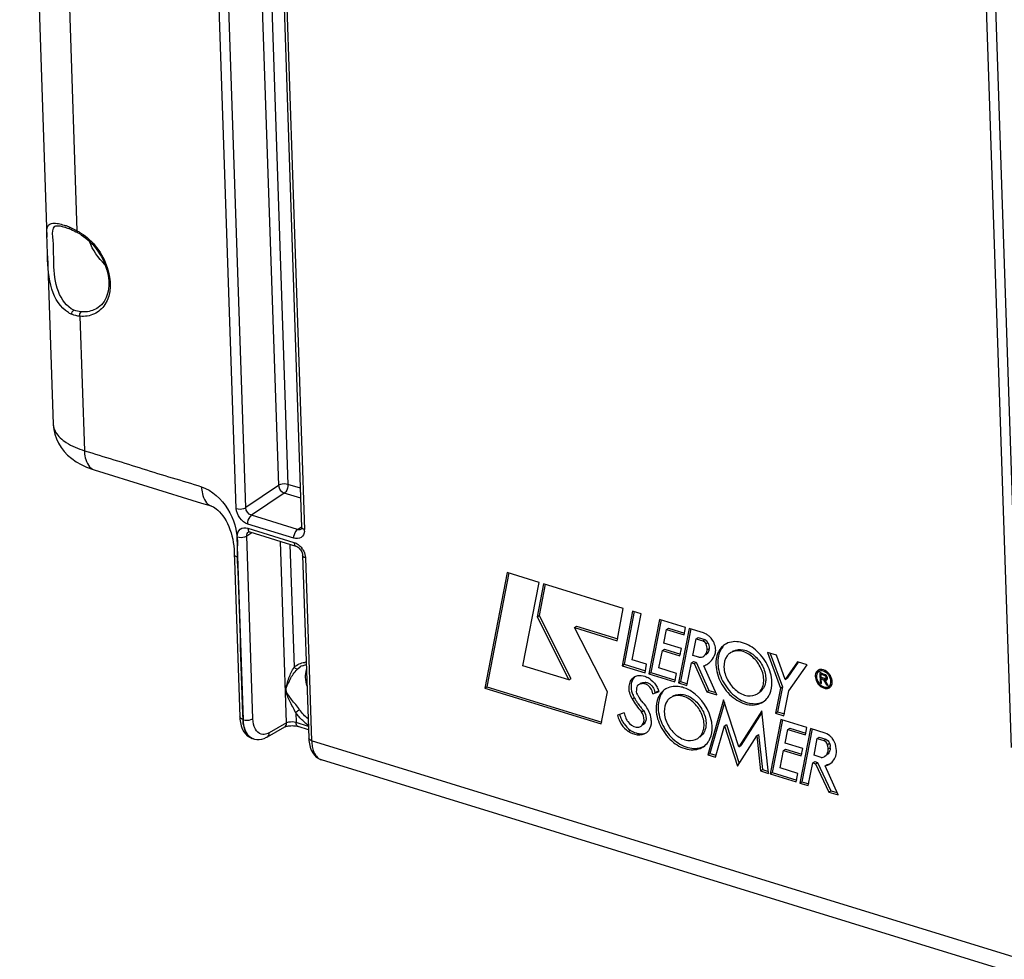
# Model space of a CAD drawing. Units: millimetres. Extents: x 0 to 594, y 0 to 420.
# Drawn here: x 311 to 329, y 55 to 72 of the extents above; entities that cross this region are included whole.
import ezdxf

# ---------------------------------------------------------------- set-up
doc = ezdxf.new("R2010")
doc.units = ezdxf.units.MM
doc.header["$LTSCALE"] = 32.67
doc.layers.get('0').update_dxf_attribs({"linetype": 'CONTINUOUS'})
doc.layers.add('SOLIDES', color=7, linetype='CONTINUOUS')

msp = doc.modelspace()

# ---------------------------------------------------------------- linework, layer by layer
at = {"color": 7, "linetype": 'CONTINUOUS'}
for p, q in [((311.41905, 82.405391), (311.900059, 68.216909)), ((311.911615, 67.876057), (312.015969, 64.797899)), ((320.333303, 62.078089), (319.920949, 59.963915)), ((320.36384, 62.072133), (319.957436, 59.988468)), ((320.917385, 61.898146), (320.333303, 62.078089)), ((320.620726, 60.369422), (320.917385, 61.898146)), ((320.996994, 61.873154), (320.879105, 61.267934)), ((321.02754, 61.867204), (320.915593, 61.292487)), ((322.457956, 61.423064), (320.996994, 61.873154)), ((322.348507, 60.829916), (322.457956, 61.423064)), ((322.628731, 61.37116), (322.435679, 60.373629)), ((322.659321, 61.36524), (322.472167, 60.398182)), ((322.622356, 60.479032), (322.784127, 61.323286)), ((322.784127, 61.323286), (322.628731, 61.37116)), ((320.879105, 61.267934), (320.915593, 61.292487)), ((320.879105, 61.267934), (321.458248, 60.1114)), ((320.915593, 61.292487), (321.494735, 60.135954)), ((323.119579, 61.219941), (322.925042, 60.222358)), ((323.150117, 61.213985), (322.96153, 60.246911)), ((323.595602, 61.073288), (323.119579, 61.219941)), ((321.56513, 61.071257), (321.601618, 61.09581)), ((321.56513, 61.071257), (322.348507, 60.829916)), ((322.166622, 59.895107), (321.56513, 61.071257)), ((321.601618, 61.09581), (322.358579, 60.862607)), ((323.20021, 60.788092), (323.249781, 61.03528)), ((323.249781, 61.03528), (323.286269, 61.059834)), ((323.249781, 61.03528), (323.572136, 60.93597)), ((323.286269, 61.059834), (323.582207, 60.968662)), ((323.661961, 61.055614), (323.46744, 60.058286)), ((323.692499, 61.049658), (323.503928, 60.08284)), ((323.572136, 60.93597), (323.595602, 61.073288)), ((323.924329, 60.974784), (323.661961, 61.055614)), ((323.522564, 60.688781), (323.20021, 60.788092)), ((323.734287, 60.56093), (323.795036, 60.865867)), ((323.795036, 60.865867), (323.831523, 60.89042)), ((323.795036, 60.865867), (323.912786, 60.829591)), ((323.831523, 60.89042), (323.949274, 60.854144)), ((323.109693, 60.331017), (323.173637, 60.651403)), ((323.173637, 60.651403), (323.210124, 60.675956)), ((323.173637, 60.651403), (323.496279, 60.552004)), ((323.210124, 60.675956), (323.50635, 60.584696)), ((323.496279, 60.552004), (323.522564, 60.688781)), ((323.99527, 60.661996), (324.031758, 60.686549)), ((325.262014, 60.563287), (325.09803, 60.613806)), ((325.09803, 60.613806), (325.338201, 59.961453)), ((322.884724, 60.398202), (322.622356, 60.479032)), ((323.621269, 60.010895), (323.705731, 60.427631)), ((323.705731, 60.427631), (323.742219, 60.452184)), ((323.705731, 60.427631), (323.757738, 60.411609)), ((323.840491, 60.528211), (323.734287, 60.56093)), ((323.742219, 60.452184), (323.794226, 60.436162)), ((323.757738, 60.411609), (323.794226, 60.436162)), ((323.794226, 60.436162), (324.027398, 59.921069)), ((325.149382, 60.597986), (325.374688, 59.986006)), ((325.42251, 60.12318), (325.262014, 60.563287)), ((325.648551, 60.444031), (325.42251, 60.12318)), ((325.661375, 60.434996), (325.458997, 60.147733)), ((325.827839, 60.388796), (325.648551, 60.444031)), ((321.458248, 60.1114), (320.620726, 60.369422)), ((322.435679, 60.373629), (322.472167, 60.398182)), ((322.435679, 60.373629), (322.857345, 60.243723)), ((322.472167, 60.398182), (322.867417, 60.276415)), ((322.857345, 60.243723), (322.884724, 60.398202)), ((322.925042, 60.222358), (322.96153, 60.246911)), ((322.96153, 60.246911), (323.414206, 60.107452)), ((323.433278, 60.231328), (323.109693, 60.331017)), ((323.757738, 60.411609), (323.99091, 59.896516)), ((324.171321, 59.840936), (323.931765, 60.37013)), ((325.491484, 59.911951), (325.827839, 60.388796)), ((326.044503, 60.26792), (326.038791, 60.264076)), ((326.056003, 60.25083), (326.062577, 60.05694)), ((326.089596, 60.237269), (326.078061, 60.242507)), ((321.458248, 60.1114), (321.494735, 60.135954)), ((322.925042, 60.222358), (323.404135, 60.07476)), ((323.404135, 60.07476), (323.433278, 60.231328)), ((323.46744, 60.058286), (323.503928, 60.08284)), ((323.46744, 60.058286), (323.621269, 60.010895)), ((323.503928, 60.08284), (323.63134, 60.043587)), ((325.42251, 60.12318), (325.458997, 60.147733)), ((326.062577, 60.05694), (326.085378, 60.072283)), ((326.080523, 60.215478), (326.103124, 60.230687)), ((326.080523, 60.215478), (326.14751, 60.194841)), ((326.082499, 60.1572), (326.080523, 60.215478)), ((326.149485, 60.136563), (326.082499, 60.1572)), ((326.083441, 60.129427), (326.104827, 60.143818)), ((326.083441, 60.129427), (326.122638, 60.117351)), ((326.086144, 60.049679), (326.083441, 60.129427)), ((326.103133, 60.230754), (326.089596, 60.237269)), ((326.093872, 60.234642), (326.09421, 60.224688)), ((326.096482, 60.157674), (326.097127, 60.138637)), ((326.122638, 60.117351), (326.150016, 60.135774)), ((326.122638, 60.117351), (326.17732, 60.023263)), ((326.152109, 60.111898), (326.188596, 60.136452)), ((326.209359, 60.013392), (326.152109, 60.111898)), ((326.162601, 60.135924), (326.17039, 60.122523)), ((326.197649, 60.15909), (326.16688, 60.138385)), ((319.920949, 59.963915), (319.957436, 59.988468)), ((319.920949, 59.963915), (322.052097, 59.307355)), ((319.957436, 59.988468), (322.062169, 59.340046)), ((322.052097, 59.307355), (322.166622, 59.895107)), ((322.708637, 59.982979), (322.710082, 59.977712)), ((322.72959, 60.020191), (322.72789, 60.019086)), ((322.764378, 60.04364), (322.766078, 60.044744)), ((323.000189, 59.859372), (323.114154, 59.902991)), ((323.036676, 59.883925), (323.11062, 59.912226)), ((323.99091, 59.896516), (324.027398, 59.921069)), ((323.99091, 59.896516), (324.171321, 59.840936)), ((324.027398, 59.921069), (324.152491, 59.882531)), ((325.338201, 59.961453), (325.247832, 59.50466)), ((325.374688, 59.986006), (325.28432, 59.529214)), ((325.338201, 59.961453), (325.374688, 59.986006)), ((325.401661, 59.457269), (325.491484, 59.911951)), ((326.062577, 60.05694), (326.086144, 60.049679)), ((326.17732, 60.023263), (326.1934, 60.034083)), ((326.17732, 60.023263), (326.209359, 60.013392)), ((326.256941, 60.018669), (326.240752, 60.007775)), ((322.711606, 59.848237), (322.721938, 59.831647)), ((322.721938, 59.831647), (322.750033, 59.786658)), ((322.750033, 59.786658), (322.769303, 59.755901)), ((324.293414, 59.745167), (324.00717, 58.743395)), ((324.309199, 59.697268), (324.043657, 58.767948)), ((324.576779, 58.885315), (324.293414, 59.745167)), ((322.790941, 59.529551), (322.827429, 59.554105)), ((324.994554, 59.54518), (324.576779, 58.885315)), ((324.997661, 59.517009), (324.613267, 58.909868)), ((325.120864, 58.399859), (324.994554, 59.54518)), ((325.247832, 59.50466), (325.28432, 59.529214)), ((325.28432, 59.529214), (325.411732, 59.489961)), ((322.472012, 59.511497), (322.351825, 59.464668)), ((325.341212, 59.389498), (325.146662, 58.391833)), ((325.37175, 59.383543), (325.18315, 58.416387)), ((325.247832, 59.50466), (325.401661, 59.457269)), ((325.817075, 59.242895), (325.341212, 59.389498)), ((324.146477, 58.700477), (324.311465, 59.271993)), ((324.311465, 59.271993), (324.347953, 59.296547)), ((324.311465, 59.271993), (324.551839, 58.536134)), ((324.347953, 59.296547), (324.581171, 58.582597)), ((325.421843, 58.957649), (325.471254, 59.204887)), ((325.471254, 59.204887), (325.507742, 59.229441)), ((325.471254, 59.204887), (325.793753, 59.105533)), ((325.507742, 59.229441), (325.803824, 59.138224)), ((325.887078, 59.220742), (325.692777, 58.223665)), ((325.917621, 59.21479), (325.729264, 58.248218)), ((325.793753, 59.105533), (325.817075, 59.242895)), ((326.156586, 59.137713), (325.887078, 59.220742)), ((324.551839, 58.536134), (324.901202, 59.089549)), ((324.901202, 59.089549), (324.93769, 59.114102)), ((324.901202, 59.089549), (324.97124, 58.445954)), ((324.93769, 59.114102), (325.007728, 58.470508)), ((325.951567, 58.733236), (326.012218, 59.038229)), ((326.012218, 59.038229), (326.048705, 59.062782)), ((326.012218, 59.038229), (326.129968, 59.001952)), ((326.048705, 59.062782), (326.166456, 59.026506)), ((324.576779, 58.885315), (324.613267, 58.909868)), ((325.331332, 58.500383), (325.395127, 58.820771)), ((325.395127, 58.820771), (325.431615, 58.845325)), ((325.395127, 58.820771), (325.71791, 58.721329)), ((325.744181, 58.858344), (325.421843, 58.957649)), ((325.431615, 58.845325), (325.727982, 58.754021)), ((325.71791, 58.721329), (325.744181, 58.858344)), ((324.00717, 58.743395), (324.043657, 58.767948)), ((324.00717, 58.743395), (324.146477, 58.700477)), ((324.043657, 58.767948), (324.156549, 58.733169)), ((325.927799, 58.593758), (325.964286, 58.618311)), ((326.080041, 58.693656), (325.951567, 58.733236)), ((325.964286, 58.618311), (326.016453, 58.60224)), ((324.97124, 58.445954), (325.007728, 58.470508)), ((324.97124, 58.445954), (325.120864, 58.399859)), ((325.007728, 58.470508), (325.116778, 58.436912)), ((325.654918, 58.400693), (325.331332, 58.500383)), ((325.843631, 58.17719), (325.927799, 58.593758)), ((325.927799, 58.593758), (325.979965, 58.577686)), ((325.979965, 58.577686), (326.016453, 58.60224)), ((325.979965, 58.577686), (326.223161, 58.059678)), ((326.016453, 58.60224), (326.259649, 58.084232)), ((326.15307, 58.537967), (326.189558, 58.56252)), ((326.393702, 58.007139), (326.15307, 58.537967)), ((325.146662, 58.391833), (325.18315, 58.416387)), ((325.146662, 58.391833), (325.625611, 58.24428)), ((325.18315, 58.416387), (325.635682, 58.276971)), ((325.625611, 58.24428), (325.654918, 58.400693)), ((325.692777, 58.223665), (325.729264, 58.248218)), ((325.692777, 58.223665), (325.843631, 58.17719)), ((325.729264, 58.248218), (325.853702, 58.209882)), ((326.223161, 58.059678), (326.259649, 58.084232)), ((326.259649, 58.084232), (326.374842, 58.048743)), ((326.223161, 58.059678), (326.393702, 58.007139))]:
    msp.add_line(p, q, dxfattribs=at)
at = {"color": 9, "linetype": 'CONTINUOUS'}
for p, q in [((323.912786, 60.829591), (323.949274, 60.854144)), ((323.969689, 60.775922), (324.006177, 60.800475)), ((322.82616, 60.044633), (322.862648, 60.069186)), ((326.14751, 60.194841), (326.157834, 60.201789)), ((322.62013, 59.766386), (322.656618, 59.79094)), ((322.549314, 59.170435), (322.585802, 59.194988)), ((326.129968, 59.001952), (326.166456, 59.026506)), ((326.197657, 58.930473), (326.234145, 58.955027)), ((326.211919, 58.851277), (326.248407, 58.87583))]:
    msp.add_line(p, q, dxfattribs=at)
at = {"color": 7, "linetype": 'CONTINUOUS'}
for centre, radius, start, end in [((323.791765, 60.644939), 0.358915, 42.5146352, 47.9646158), ((323.782728, 60.636525), 0.371263, 37.2779253, 42.5293478), ((324.493769, 60.490107), 0.322115, 117.3795832, 123.9405164), ((324.543394, 60.416456), 0.228089, 123.9473867, 126.7799265), ((324.579582, 60.441103), 0.227852, 118.5801191, 123.9540932), ((323.82668, 60.671489), 0.31904, 303.9488875, 307.6846341), ((323.821267, 60.677795), 0.327339, 307.7597579, 319.8145575), ((324.765072, 60.435753), 0.574836, 174.6599225, 181.9990708), ((323.823262, 60.677286), 0.325758, 289.4556702, 303.878149), ((326.08749, 60.192872), 0.086313, 132.0880105, 143.92583), ((326.076273, 60.208392), 0.095573, 120.0277973, 123.8506389), ((326.077717, 60.205651), 0.098669, 108.1530279, 119.9571951), ((326.084808, 60.195739), 0.082388, 123.8643039, 132.0399045), ((326.084213, 60.196591), 0.081349, 120.0277973, 123.8506389), ((326.121726, 60.219573), 0.083217, 108.093433, 123.8124347), ((322.716324, 59.813703), 0.389908, 56.3858035, 62.504216), ((322.697222, 59.784722), 0.424617, 50.8015078, 56.4041554), ((327.418158, 62.924736), 2.997804, 243.9814025, 244.1579469), ((326.20343, 60.373938), 0.172082, 250.1679333, 252.8292273), ((326.169913, 60.136749), 0.027911, 290.869516, 303.6783721), ((326.0378, 60.067489), 0.226169, 35.0476798, 41.1483216), ((326.021745, 60.056717), 0.265715, 35.0476798, 41.1483216), ((326.018229, 60.054156), 0.270064, 31.9359294, 35.0642115), ((326.019757, 60.055094), 0.268271, 28.8943563, 31.9384752), ((326.027953, 60.059481), 0.258977, 22.7056432, 28.9207568), ((323.254129, 59.892917), 0.557448, 173.1036194, 179.5214402), ((323.213333, 59.897312), 0.51642, 171.1140106, 173.0442116), ((322.811927, 59.886911), 0.156661, 117.7205538, 121.7068917), ((322.848946, 59.910535), 0.157732, 113.7793443, 121.6933839), ((322.657666, 59.737897), 0.485451, 21.3128788, 30.242219), ((322.688004, 59.750297), 0.452681, 19.7131379, 21.246394), ((323.399696, 59.670745), 0.322115, 117.3795832, 123.9405164), ((326.209912, 60.179571), 0.210118, 227.4130145, 230.5002001), ((326.175032, 60.061601), 0.081349, 300.0277973, 303.8506389), ((326.210321, 60.087849), 0.083416, 303.8640143, 316.1868445), ((326.160239, 60.06501), 0.123266, 334.8664296, 340.9177005), ((323.683342, 60.353186), 1.214394, 208.894872, 222.7052442), ((323.065607, 60.018354), 0.467886, 198.349487, 203.5917725), ((323.077521, 60.023367), 0.48081, 203.5711365, 205.6438412), ((323.079119, 60.024122), 0.482578, 205.6424498, 208.8947124), ((323.719315, 60.377574), 1.213863, 208.8997714, 211.9758512), ((323.724459, 60.380708), 1.219887, 211.9727738, 213.5014879), ((323.724279, 60.380594), 1.219674, 213.5016685, 215.0331181), ((322.931079, 59.857263), 0.190907, 212.0694127, 224.7254717), ((322.314818, 59.246893), 0.676461, 31.8621325, 44.7246256), ((323.449321, 59.597094), 0.228089, 123.9473867, 126.7799265), ((323.485509, 59.621741), 0.227852, 118.5801191, 123.9540932), ((323.724069, 60.380446), 1.219417, 215.0330944, 215.3343605), ((323.718906, 60.376685), 1.21303, 215.3304858, 219.6382309), ((323.703043, 60.363536), 1.192425, 219.6379264, 222.7507718), ((322.32284, 59.25081), 0.667581, 21.5614161, 31.9400291), ((322.873814, 59.603459), 0.499124, 202.3952722, 208.0707928), ((322.886963, 59.610566), 0.514071, 208.0800895, 216.1781984), ((322.758542, 59.304321), 0.200881, 303.9477594, 310.4852023), ((326.034197, 58.843108), 0.322791, 38.922229, 43.9180733)]:
    msp.add_arc(centre, radius, start, end, dxfattribs=at)
at = {"color": 9, "linetype": 'CONTINUOUS'}
msp.add_open_spline([(303.80701, 57.484691), (303.113546, 58.588079), (302.044522, 61.262923), (301.378604, 65.794123), (301.532206, 70.90991), (302.499569, 76.284497), (304.216784, 81.574602), (306.574425, 86.438155), (309.41681, 90.56069), (311.688318, 92.809289), (312.872682, 93.698577)], degree=3, knots=[0, 0, 0, 0, 0.098245596, 0.213612313, 0.343387497, 0.482347847, 0.623976733, 0.761414199, 0.888346521, 1, 1, 1, 1], dxfattribs=at)
at = {"color": 7, "linetype": 'CONTINUOUS'}
for points in [[(323.980401, 60.949657), (323.96276, 60.960063), (323.943903, 60.968754), (323.924329, 60.974784)], [(323.969689, 60.775922), (323.960872, 60.795406), (323.939319, 60.8266), (323.920282, 60.816854)], [(323.949274, 60.854144), (323.97024, 60.847685), (323.996586, 60.827887), (323.994231, 60.806075)], [(324.03209, 60.911517), (324.01618, 60.925847), (323.998843, 60.938777), (323.980401, 60.949657)], [(324.006177, 60.800475), (324.022223, 60.765016), (324.032166, 60.725468), (324.031758, 60.686549)], [(323.93591, 60.54761), (323.971591, 60.571529), (323.992359, 60.619137), (323.99527, 60.661996)], [(323.99527, 60.661996), (323.995678, 60.700914), (323.985735, 60.740462), (323.969689, 60.775922)], [(324.031758, 60.686549), (324.028846, 60.643691), (324.008079, 60.596082), (323.972397, 60.572163)], [(324.28521, 60.723729), (324.244856, 60.676607), (324.21755, 60.616921), (324.203548, 60.556482)], [(323.840491, 60.528211), (323.872625, 60.523643), (323.90895, 60.529538), (323.93591, 60.54761)], [(324.071341, 60.466575), (324.102244, 60.503109), (324.125478, 60.546933), (324.140524, 60.592357)], [(324.203548, 60.556482), (324.198426, 60.534369), (324.194869, 60.511849), (324.192731, 60.489252)], [(326.023036, 60.287765), (326.002014, 60.273666), (325.986697, 60.249634), (325.979948, 60.225238)], [(326.017727, 60.243696), (326.006786, 60.228719), (326.000604, 60.209915), (325.998473, 60.19149)], [(326.18077, 60.26921), (326.14887, 60.292343), (326.106913, 60.308761), (326.067795, 60.304015)], [(326.221831, 60.23156), (326.209606, 60.245538), (326.195803, 60.258308), (326.18077, 60.26921)], [(322.672288, 60.173539), (322.640515, 60.145656), (322.618719, 60.104875), (322.608724, 60.063801)], [(322.65406, 60.163047), (322.674798, 60.176985), (322.699001, 60.186519), (322.723556, 60.191144)], [(322.785346, 60.054876), (322.795438, 60.059326), (322.806043, 60.062739), (322.816818, 60.065095)], [(322.816818, 60.065095), (322.831801, 60.068371), (322.847317, 60.069648), (322.862648, 60.069186)], [(322.965584, 60.113784), (323.010111, 60.077509), (323.048171, 60.032042), (323.077048, 59.982397)], [(325.979948, 60.225238), (325.975623, 60.209604), (325.97399, 60.193086), (325.97454, 60.176873)], [(325.99998, 60.147046), (326.003868, 60.124273), (326.012055, 60.101977), (326.023217, 60.081749)], [(326.023217, 60.081749), (326.034848, 60.060671), (326.049997, 60.04116), (326.067724, 60.024872)], [(326.145049, 60.212061), (326.133549, 60.216198), (326.122443, 60.221396), (326.11144, 60.226715)], [(326.166752, 60.138422), (326.182481, 60.147987), (326.168495, 60.181638), (326.153263, 60.191976)], [(326.197768, 60.159087), (326.193892, 60.174342), (326.184431, 60.188893), (326.172173, 60.198766)], [(326.185391, 60.113522), (326.198489, 60.122248), (326.201643, 60.143833), (326.197768, 60.159087)], [(326.220345, 59.994041), (326.248865, 60.013169), (326.262788, 60.054109), (326.261624, 60.088429)], [(326.261624, 60.088429), (326.260319, 60.126939), (326.245096, 60.165829), (326.222959, 60.197368)], [(326.281932, 60.108007), (326.278926, 60.125619), (326.273745, 60.142958), (326.266859, 60.159445)], [(322.696701, 59.897573), (322.696554, 59.881987), (322.700615, 59.862753), (322.713457, 59.853919)], [(322.727871, 60.019117), (322.716339, 60.011821), (322.705809, 59.996329), (322.708637, 59.982979)], [(322.82616, 60.044633), (322.796453, 60.045528), (322.765363, 60.039419), (322.739055, 60.025592)], [(323.191137, 59.904367), (323.177845, 59.888846), (323.16593, 59.872054), (323.155533, 59.854462)], [(326.076262, 60.017439), (326.085221, 60.010055), (326.094846, 60.003388), (326.105008, 59.997772)], [(326.105008, 59.997772), (326.122942, 59.987862), (326.1433, 59.980889), (326.163754, 59.979674)], [(326.163754, 59.979674), (326.18147, 59.978622), (326.200375, 59.982289), (326.21574, 59.99117)], [(326.187122, 59.980617), (326.207245, 59.976611), (326.229121, 59.976875), (326.248618, 59.983265)], [(326.236209, 59.970427), (326.245783, 59.976848), (326.254282, 59.985148), (326.261082, 59.994457)], [(326.276732, 60.024711), (326.280213, 60.034742), (326.282483, 60.045245), (326.283702, 60.055793)], [(325.019567, 59.709086), (325.052897, 59.731524), (325.082291, 59.760869), (325.105328, 59.793788)], [(322.351825, 59.464668), (322.377332, 59.349333), (322.452259, 59.237762), (322.549314, 59.170435)], [(322.390488, 59.479889), (322.396043, 59.457197), (322.403439, 59.434897), (322.412335, 59.413296)], [(322.472012, 59.511497), (322.480768, 59.476738), (322.492339, 59.442593), (322.506253, 59.409559)], [(322.971332, 59.368458), (322.969857, 59.41198), (322.959663, 59.455627), (322.943706, 59.496145)], [(322.472013, 59.307111), (322.50344, 59.264125), (322.542049, 59.225339), (322.585802, 59.194988)], [(322.696205, 59.246241), (322.725542, 59.242282), (322.758579, 59.247835), (322.783151, 59.264345)], [(326.197657, 58.930473), (326.187628, 58.961717), (326.161328, 58.992291), (326.129968, 59.001952)], [(326.266714, 59.067005), (326.236449, 59.098423), (326.198277, 59.124869), (326.156586, 59.137713)], [(326.166456, 59.026506), (326.197816, 59.016844), (326.224115, 58.986271), (326.234145, 58.955027)], [(326.352509, 58.895159), (326.345064, 58.949666), (326.319897, 59.00311), (326.285328, 59.045906)], [(323.925494, 58.889724), (323.958825, 58.912162), (323.988218, 58.941507), (324.011255, 58.974426)], [(326.211919, 58.851277), (326.211029, 58.877551), (326.207792, 58.905861), (326.193593, 58.927986)], [(326.234145, 58.955027), (326.241899, 58.930873), (326.251475, 58.903462), (326.24324, 58.879469)], [(326.356115, 58.744301), (326.368908, 58.792947), (326.365439, 58.846549), (326.352509, 58.895159)], [(326.080041, 58.693656), (326.105139, 58.69372), (326.131458, 58.700821), (326.152308, 58.714793)], [(326.242217, 58.575968), (326.270141, 58.594742), (326.294554, 58.619699), (326.313296, 58.647644)], [(326.313296, 58.647644), (326.332924, 58.67691), (326.347153, 58.710221), (326.356115, 58.744301)], [(326.15307, 58.537967), (326.184596, 58.545012), (326.21541, 58.557945), (326.242217, 58.575968)], [(326.189558, 58.56252), (326.211299, 58.567379), (326.232622, 58.574958), (326.252463, 58.585086)]]:
    msp.add_open_spline(points, degree=3, dxfattribs=at)
for points, knots in [([(324.140524, 60.592357), (324.147211, 60.612544), (324.161269, 60.70694), (324.122269, 60.803434), (324.078144, 60.861392)], [0, 0, 0, 0, 0.225966303, 1, 1, 1, 1]), ([(325.17939, 60.075278), (325.175679, 60.184732), (325.109663, 60.407707), (324.902804, 60.670243), (324.62991, 60.827857), (324.422368, 60.815882), (324.345634, 60.776139)], [0, 0, 0, 0, 0.264438523, 0.541058243, 0.791339943, 1, 1, 1, 1]), ([(324.313922, 60.75734), (324.260482, 60.721366), (324.170502, 60.605846), (324.151618, 60.464322), (324.154098, 60.391148)], [0, 0, 0, 0, 0.468043287, 1, 1, 1, 1]), ([(324.406827, 60.599142), (324.389372, 60.586093), (324.322189, 60.518978), (324.300015, 60.417238), (324.302449, 60.345445)], [0, 0, 0, 0, 0.232763363, 1, 1, 1, 1]), ([(325.03104, 60.120982), (325.028302, 60.201743), (324.978075, 60.365933), (324.822563, 60.555267), (324.618432, 60.663462), (324.4678, 60.640522), (324.416022, 60.605667)], [0, 0, 0, 0, 0.267079477, 0.545347571, 0.793707781, 1, 1, 1, 1]), ([(324.47058, 60.641191), (324.524667, 60.670664), (324.672813, 60.681922), (324.868683, 60.570561), (325.017327, 60.383459), (325.064871, 60.223894), (325.067528, 60.145535)], [0, 0, 0, 0, 0.208166587, 0.458090193, 0.735028152, 1, 1, 1, 1]), ([(324.154098, 60.391148), (324.157951, 60.277498), (324.228632, 60.046446), (324.447472, 59.780011), (324.734731, 59.627756), (324.946704, 59.660037), (325.019567, 59.709086)], [0, 0, 0, 0, 0.267079477, 0.545347571, 0.793707781, 1, 1, 1, 1]), ([(324.190586, 60.415701), (324.194325, 60.305432), (324.26123, 60.080888), (324.470406, 59.817594), (324.746038, 59.660885), (324.954513, 59.676727), (325.030625, 59.718202)], [0, 0, 0, 0, 0.264971848, 0.541909807, 0.791833413, 1, 1, 1, 1]), ([(324.302449, 60.345445), (324.305186, 60.264683), (324.355414, 60.100493), (324.510926, 59.91116), (324.715057, 59.802964), (324.865689, 59.825904), (324.917466, 59.860759)], [0, 0, 0, 0, 0.267079477, 0.545347571, 0.793707781, 1, 1, 1, 1]), ([(326.028937, 60.279605), (326.026893, 60.276137), (326.023138, 60.26887), (326.020142, 60.261263), (326.018808, 60.257349)], [0, 0, 0, 0, 0.493304343, 1, 1, 1, 1]), ([(326.042416, 60.297708), (326.039871, 60.294978), (326.035039, 60.289175), (326.030868, 60.282881), (326.028937, 60.279605)], [0, 0, 0, 0, 0.495328067, 1, 1, 1, 1]), ([(326.208108, 60.216311), (326.196491, 60.229594), (326.154042, 60.270045), (326.079884, 60.288048), (326.043504, 60.267021)], [0, 0, 0, 0, 0.29575695, 1, 1, 1, 1]), ([(326.067795, 60.304015), (326.064231, 60.303583), (326.057203, 60.302392), (326.050325, 60.300512), (326.046976, 60.299409)], [0, 0, 0, 0, 0.504463965, 1, 1, 1, 1]), ([(326.078061, 60.242507), (326.07442, 60.244088), (326.06715, 60.247087), (326.059723, 60.249684), (326.056003, 60.25083)], [0, 0, 0, 0, 0.504936745, 1, 1, 1, 1]), ([(322.62013, 59.766386), (322.582011, 59.835449), (322.535775, 59.978414), (322.601881, 60.127977), (322.65406, 60.163047)], [0, 0, 0, 0, 0.556494353, 1, 1, 1, 1]), ([(322.608724, 60.063801), (322.605148, 60.049105), (322.595257, 59.984744), (322.60587, 59.918285), (322.621512, 59.871057)], [0, 0, 0, 0, 0.233136309, 1, 1, 1, 1]), ([(322.723556, 60.191144), (322.765864, 60.199113), (322.828095, 60.190807), (322.882075, 60.166975), (322.896338, 60.159569)], [0, 0, 0, 0, 0.72817414, 1, 1, 1, 1]), ([(322.862648, 60.069186), (322.882981, 60.068574), (322.969858, 60.041982), (323.029925, 59.951784), (323.036676, 59.883925)], [0, 0, 0, 0, 0.229760441, 1, 1, 1, 1]), ([(324.917466, 59.860759), (324.936261, 59.873411), (325.009124, 59.940028), (325.033564, 60.046515), (325.03104, 60.120982)], [0, 0, 0, 0, 0.23316865, 1, 1, 1, 1]), ([(325.067528, 60.145535), (325.068444, 60.118493), (325.063823, 60.022224), (325.011973, 59.924376), (324.954144, 59.88543)], [0, 0, 0, 0, 0.279581577, 1, 1, 1, 1]), ([(325.105328, 59.793788), (325.118469, 59.812565), (325.166899, 59.898378), (325.181935, 60.000219), (325.17939, 60.075278)], [0, 0, 0, 0, 0.233809988, 1, 1, 1, 1]), ([(325.97454, 60.176873), (325.976867, 60.108235), (326.035585, 59.98283), (326.189943, 59.939397), (326.236209, 59.970427)], [0, 0, 0, 0, 0.55213804, 1, 1, 1, 1]), ([(325.998473, 60.19149), (325.998061, 60.187927), (325.997509, 60.180687), (325.997496, 60.173427), (325.99762, 60.169763)], [0, 0, 0, 0, 0.494525447, 1, 1, 1, 1]), ([(325.99762, 60.169763), (325.997748, 60.166007), (325.998284, 60.158401), (325.999331, 60.15085), (325.99998, 60.147046)], [0, 0, 0, 0, 0.493366832, 1, 1, 1, 1]), ([(326.153263, 60.191976), (326.152343, 60.192601), (326.150495, 60.193708), (326.1485, 60.194536), (326.14751, 60.194841)], [0, 0, 0, 0, 0.517638493, 1, 1, 1, 1]), ([(326.149485, 60.136563), (326.151279, 60.136011), (326.15497, 60.135362), (326.158708, 60.135637), (326.160498, 60.136003)], [0, 0, 0, 0, 0.506627687, 1, 1, 1, 1]), ([(326.152109, 60.111898), (326.156683, 60.110068), (326.166017, 60.107838), (326.175662, 60.109069), (326.179856, 60.110669)], [0, 0, 0, 0, 0.523291021, 1, 1, 1, 1]), ([(326.163001, 60.205003), (326.161318, 60.205949), (326.157936, 60.207648), (326.154392, 60.208982), (326.152628, 60.209525)], [0, 0, 0, 0, 0.5113195, 1, 1, 1, 1]), ([(326.160498, 60.136003), (326.161607, 60.13623), (326.163773, 60.136856), (326.165802, 60.137845), (326.166752, 60.138422)], [0, 0, 0, 0, 0.504431775, 1, 1, 1, 1]), ([(326.172173, 60.198766), (326.170713, 60.199942), (326.167738, 60.202151), (326.164592, 60.204108), (326.163001, 60.205003)], [0, 0, 0, 0, 0.506837594, 1, 1, 1, 1]), ([(326.188596, 60.136452), (326.19018, 60.135818), (326.193367, 60.13473), (326.196654, 60.133993), (326.198287, 60.133724)], [0, 0, 0, 0, 0.50750307, 1, 1, 1, 1]), ([(326.284705, 60.081318), (326.284555, 60.085731), (326.283925, 60.094666), (326.282695, 60.103538), (326.281932, 60.108007)], [0, 0, 0, 0, 0.493366832, 1, 1, 1, 1]), ([(326.283702, 60.055793), (326.284187, 60.059979), (326.284835, 60.068484), (326.284851, 60.077014), (326.284705, 60.081318)], [0, 0, 0, 0, 0.494525447, 1, 1, 1, 1]), ([(323.000189, 59.859372), (322.993438, 59.927226), (322.933465, 60.017585), (322.846516, 60.04402), (322.82616, 60.044633)], [0, 0, 0, 0, 0.770029183, 1, 1, 1, 1]), ([(323.219849, 59.937977), (323.166409, 59.902003), (323.076429, 59.786484), (323.057545, 59.64496), (323.060026, 59.571786)], [0, 0, 0, 0, 0.468043287, 1, 1, 1, 1]), ([(323.583826, 59.962777), (323.554888, 59.973515), (323.447072, 60.004766), (323.32407, 59.994331), (323.251561, 59.956777)], [0, 0, 0, 0, 0.274308943, 1, 1, 1, 1]), ([(324.085317, 59.255916), (324.077696, 59.480718), (323.909663, 59.7841), (323.651882, 59.937523), (323.583826, 59.962777)], [0, 0, 0, 0, 0.756016202, 1, 1, 1, 1]), ([(326.261082, 59.994457), (326.263141, 59.997275), (326.267021, 60.003181), (326.270318, 60.00943), (326.271835, 60.012655)], [0, 0, 0, 0, 0.494757343, 1, 1, 1, 1]), ([(323.155533, 59.854462), (323.144894, 59.836461), (323.106172, 59.755993), (323.094208, 59.664348), (323.096513, 59.596339)], [0, 0, 0, 0, 0.235059365, 1, 1, 1, 1]), ([(323.312754, 59.779779), (323.295299, 59.766731), (323.228116, 59.699616), (323.205942, 59.597876), (323.208376, 59.526082)], [0, 0, 0, 0, 0.232763363, 1, 1, 1, 1]), ([(323.936967, 59.301619), (323.934229, 59.382381), (323.884002, 59.546571), (323.72849, 59.735904), (323.524359, 59.8441), (323.373727, 59.82116), (323.321949, 59.786305)], [0, 0, 0, 0, 0.267079477, 0.545347571, 0.793707781, 1, 1, 1, 1]), ([(323.376507, 59.821829), (323.430594, 59.851302), (323.57874, 59.862559), (323.77461, 59.751199), (323.923254, 59.564097), (323.970798, 59.404532), (323.973455, 59.326173)], [0, 0, 0, 0, 0.208166587, 0.458090193, 0.735028152, 1, 1, 1, 1]), ([(322.783151, 59.264345), (322.817949, 59.287724), (322.858273, 59.391586), (322.820373, 59.485323), (322.790941, 59.529551)], [0, 0, 0, 0, 0.441064276, 1, 1, 1, 1]), ([(322.827429, 59.554105), (322.85686, 59.509877), (322.894762, 59.416137), (322.854433, 59.312276), (322.819635, 59.288896)], [0, 0, 0, 0, 0.558927327, 1, 1, 1, 1]), ([(323.060026, 59.571786), (323.063878, 59.458136), (323.134559, 59.227084), (323.3534, 58.960649), (323.640658, 58.808394), (323.852631, 58.840675), (323.925494, 58.889724)], [0, 0, 0, 0, 0.267079477, 0.545347571, 0.793707781, 1, 1, 1, 1]), ([(323.096513, 59.596339), (323.100252, 59.48607), (323.167157, 59.261526), (323.376333, 58.998232), (323.651965, 58.841523), (323.86044, 58.857365), (323.936553, 58.898839)], [0, 0, 0, 0, 0.264971848, 0.541909807, 0.791833413, 1, 1, 1, 1]), ([(323.208376, 59.526082), (323.211114, 59.44532), (323.261341, 59.281131), (323.416853, 59.091797), (323.620984, 58.983602), (323.771616, 59.006542), (323.823394, 59.041397)], [0, 0, 0, 0, 0.267079477, 0.545347571, 0.793707781, 1, 1, 1, 1]), ([(322.506253, 59.409559), (322.515158, 59.388419), (322.556748, 59.314378), (322.634353, 59.254588), (322.696205, 59.246241)], [0, 0, 0, 0, 0.268751902, 1, 1, 1, 1]), ([(322.971332, 59.368458), (322.972071, 59.346674), (322.968654, 59.268289), (322.932275, 59.188509), (322.888964, 59.151536)], [0, 0, 0, 0, 0.276807717, 1, 1, 1, 1]), ([(322.870721, 59.137681), (322.827988, 59.10891), (322.706736, 59.085974), (322.599593, 59.135556), (322.549314, 59.170435)], [0, 0, 0, 0, 0.457072654, 1, 1, 1, 1]), ([(322.585802, 59.194988), (322.610537, 59.177829), (322.700886, 59.125652), (322.824121, 59.116328), (322.890216, 59.151968)], [0, 0, 0, 0, 0.286173937, 1, 1, 1, 1]), ([(323.823394, 59.041397), (323.842188, 59.054048), (323.915051, 59.120666), (323.939492, 59.227153), (323.936967, 59.301619)], [0, 0, 0, 0, 0.23316865, 1, 1, 1, 1]), ([(323.973455, 59.326173), (323.974372, 59.299131), (323.96975, 59.202861), (323.9179, 59.105014), (323.860071, 59.066067)], [0, 0, 0, 0, 0.279581577, 1, 1, 1, 1]), ([(324.011255, 58.974426), (324.024396, 58.993203), (324.072826, 59.079016), (324.087862, 59.180857), (324.085317, 59.255916)], [0, 0, 0, 0, 0.233809988, 1, 1, 1, 1]), ([(326.152308, 58.714793), (326.182717, 58.735169), (326.209929, 58.786569), (326.2124, 58.837091), (326.211919, 58.851277)], [0, 0, 0, 0, 0.720588282, 1, 1, 1, 1]), ([(326.248407, 58.87583), (326.248888, 58.861644), (326.246417, 58.811122), (326.219205, 58.759723), (326.188796, 58.739346)], [0, 0, 0, 0, 0.279411718, 1, 1, 1, 1])]:
    msp.add_open_spline(points, degree=3, knots=knots, dxfattribs=at)
at = {"layer": 'SOLIDES', "color": 9, "linetype": 'CONTINUOUS'}
for p, q in [((311.990536, 81.911612), (312.450785, 68.335512)), ((315.36971, 63.251073), (314.862899, 78.200637)), ((315.542813, 63.2681), (315.036003, 78.21763)), ((315.653223, 78.116848), (316.142864, 63.673785)), ((315.828737, 78.062776), (316.315967, 63.690795)), ((316.111804, 77.815877), (316.618615, 62.866313)), ((329.568156, 58.876845), (329.061344, 73.826409)), ((329.741259, 58.893872), (329.234449, 73.843402)), ((312.048361, 68.419211), (312.048894, 68.419562)), ((312.320469, 68.370292), (312.320665, 68.370209)), ((312.503849, 66.770245), (312.587284, 64.30899)), ((316.142864, 63.673785), (315.542813, 63.2681)), ((316.542599, 63.620975), (316.315967, 63.690795)), ((316.248015, 63.53194), (315.647808, 63.126287)), ((316.548759, 63.439287), (316.248015, 63.53194)), ((314.908479, 63.297925), (314.910785, 63.297166)), ((316.491302, 62.866425), (315.647808, 63.126287)), ((316.42331, 62.707582), (315.580013, 62.967383)), ((315.560384, 62.749812), (315.656335, 62.809622)), ((315.582584, 62.891551), (316.425881, 62.63175)), ((316.491302, 62.866425), (316.561949, 62.917655)), ((315.500777, 59.384944), (315.38728, 62.732819)), ((315.673881, 59.401954), (315.560384, 62.749812)), ((316.290261, 59.325646), (316.177603, 62.64903)), ((316.353118, 62.594958), (316.429347, 60.346398)), ((315.385012, 62.373976), (315.385429, 62.35995)), ((316.636185, 62.348059), (316.749682, 59.000184)), ((316.503863, 60.321576), (316.541634, 60.350614)), ((316.278141, 59.919153), (316.282383, 59.92168)), ((316.457475, 59.516701), (316.463654, 59.331302)), ((315.482822, 59.487122), (315.486133, 59.389455)), ((315.500777, 59.384944), (315.486133, 59.389455)), ((316.290261, 59.325646), (315.972197, 59.144151)), ((316.690394, 59.261449), (316.463654, 59.331302)), ((329.699223, 55.010716), (316.749682, 59.000184))]:
    msp.add_line(p, q, dxfattribs=at)
at = {"layer": 'SOLIDES', "color": 7, "linetype": 'CONTINUOUS'}
for p, q in [((316.059851, 77.860749), (316.566662, 62.911185)), ((312.278598, 68.386866), (312.320466, 68.370285)), ((312.320665, 68.370209), (312.337597, 68.36302)), ((312.337597, 68.36302), (312.367897, 68.349515)), ((312.367897, 68.349515), (312.399183, 68.334747)), ((312.399183, 68.334747), (312.431338, 68.318738)), ((312.431338, 68.318738), (312.457941, 68.304875)), ((312.015933, 64.799005), (312.015968, 64.797902)), ((315.593026, 62.822961), (315.593326, 62.823149)), ((315.618757, 62.821198), (316.462054, 62.561397)), ((316.558592, 62.874246), (316.558505, 62.874183)), ((315.332196, 62.435092), (315.333425, 62.405928)), ((315.333298, 62.406051), (315.33712, 62.299512)), ((315.33712, 62.299512), (315.43418, 59.434327)), ((316.584232, 62.392931), (316.69773, 59.045055)), ((315.444781, 59.33226), (315.459146, 59.271528)), ((316.252323, 59.249311), (315.934021, 59.06768)), ((316.461949, 59.269773), (316.482094, 59.265725)), ((316.482094, 59.265725), (316.499924, 59.26092)), ((316.692422, 59.201615), (316.499934, 59.260917)), ((315.684879, 59.032183), (315.663788, 59.038681)), ((315.68451, 59.03231), (315.701268, 59.027699)), ((315.701268, 59.027699), (315.744473, 59.020887)), ((315.933793, 59.06755), (315.934021, 59.06768)), ((316.708124, 58.944124), (316.722419, 58.883198)), ((329.883324, 54.657955), (316.927308, 58.649418))]:
    msp.add_line(p, q, dxfattribs=at)
for points in [[(312.048157, 68.419098), (312.051089, 68.420906), (312.064847, 68.426131), (312.08394, 68.428998), (312.109806, 68.429003), (312.143056, 68.425216), (312.182628, 68.41709)], [(312.182628, 68.41709), (312.227839, 68.404398), (312.278598, 68.386866)], [(312.015933, 64.799007), (312.016765, 64.780307), (312.026247, 64.695467), (312.045209, 64.61112), (312.073695, 64.528277), (312.111664, 64.447806), (312.159054, 64.370441), (312.215504, 64.297179), (312.280532, 64.22882), (312.353948, 64.165667), (312.435535, 64.108024), (312.525141, 64.05611), (312.622983, 64.009961), (312.729396, 63.969702), (312.768131, 63.957233)], [(312.768153, 63.957226), (314.734029, 63.351521), (314.866593, 63.310945)], [(314.866593, 63.310945), (314.904663, 63.298987), (314.908432, 63.297778)], [(314.910785, 63.297166), (314.915195, 63.295806), (314.933623, 63.288978), (314.952899, 63.279344), (314.976552, 63.26477), (315.003695, 63.244749), (315.03312, 63.219333), (315.063732, 63.188817), (315.0946, 63.153619), (315.124919, 63.114292), (315.15416, 63.071246), (315.182043, 63.024614), (315.208234, 62.974631), (315.232342, 62.92174), (315.254093, 62.866297), (315.273368, 62.80833), (315.289945, 62.748278)], [(315.593004, 62.822936), (315.593018, 62.822975), (315.593758, 62.823361), (315.595867, 62.823927), (315.599642, 62.824291), (315.605268, 62.824059), (315.612784, 62.8228), (315.618759, 62.821198)], [(316.566663, 62.911154), (316.566702, 62.904904), (316.565832, 62.893925), (316.564047, 62.885344), (316.561919, 62.879431), (316.560199, 62.876215), (316.559259, 62.874902), (316.558669, 62.874312), (316.558545, 62.874221)], [(315.289945, 62.748278), (315.303577, 62.687191), (315.314108, 62.627003), (315.322074, 62.566638)], [(315.322074, 62.566638), (315.328056, 62.502747), (315.332196, 62.435092)], [(316.462057, 62.561396), (316.467017, 62.559715), (316.47933, 62.554318), (316.492847, 62.546519), (316.506914, 62.536335), (316.520927, 62.523938), (316.534383, 62.50958), (316.546813, 62.493631), (316.557808, 62.47656), (316.567022, 62.458969)], [(316.567022, 62.458969), (316.574322, 62.44128), (316.57966, 62.423815), (316.582965, 62.407096), (316.584232, 62.392897)], [(315.434171, 59.434644), (315.436533, 59.394801), (315.444781, 59.33226)], [(315.459146, 59.271528), (315.479966, 59.214637), (315.506199, 59.164986), (315.536708, 59.123474), (315.571535, 59.089122)], [(316.252322, 59.249313), (316.255349, 59.250938), (316.263456, 59.254675), (316.274812, 59.258956), (316.289252, 59.263343), (316.306216, 59.267386), (316.325339, 59.270809), (316.346371, 59.273427)], [(316.346371, 59.273427), (316.368857, 59.275066), (316.392505, 59.275568)], [(316.392505, 59.275568), (316.416579, 59.274818), (316.439883, 59.272857), (316.461949, 59.269773)], [(315.571535, 59.089122), (315.610403, 59.061964), (315.652521, 59.042439), (315.66413, 59.038576)], [(315.744473, 59.020887), (315.7896, 59.02099), (315.835187, 59.02814), (315.880491, 59.042146), (315.925338, 59.062886), (315.933781, 59.067571)], [(316.697737, 59.045395), (316.700005, 59.006582), (316.708124, 58.944124)], [(316.722419, 58.883198), (316.743256, 58.825951), (316.769532, 58.776083), (316.799995, 58.734522), (316.834713, 58.700161), (316.873466, 58.672988), (316.915442, 58.653409), (316.927826, 58.649271)]]:
    msp.add_lwpolyline(points, dxfattribs=at)
for centre, radius, start, end in [((311.740381, 67.063118), 1.455184, 67.3213848, 69.8423367), ((312.024524, 67.490944), 0.922137, 56.976388, 61.9646664), ((312.551246, 67.26871), 0.501198, 239.3882373, 247.0278522), ((316.698347, 60.111003), 0.286308, 114.2966125, 123.1858782)]:
    msp.add_arc(centre, radius, start, end, dxfattribs=at)
at = {"layer": 'SOLIDES', "color": 9, "linetype": 'CONTINUOUS'}
for centre, radius, start, end in [((311.633548, 66.80471), 1.734803, 65.624333, 67.35637), ((311.5643, 66.650611), 1.903746, 64.8211659, 65.6401282), ((311.506984, 66.529252), 2.037959, 63.2304875, 64.8144568), ((311.459953, 66.43532), 2.143007, 62.4607585, 63.2389356), ((312.006459, 67.499523), 0.946733, 60.7099354, 62.0095169), ((311.981267, 67.455294), 0.997632, 57.0916349, 60.6907694), ((312.304211, 64.807675), 0.288408, 181.9419248, 182.7439988), ((316.521145, 62.959203), 0.09746, 252.1691711, 260.0467726), ((316.39161, 62.858416), 0.227142, 354.6366713, 1.9924766), ((316.289529, 62.313854), 0.35092, 31.2370107, 36.5261677), ((316.677993, 60.023902), 0.413807, 93.8499289, 97.7296833), ((317.714504, 57.807736), 2.121481, 123.9594514, 126.3363256), ((317.243364, 60.070059), 0.961159, 215.1500209, 218.1827547), ((317.152918, 59.973853), 0.828822, 230.4167055, 235.9974551), ((315.714607, 59.202641), 0.171668, 242.8731514, 247.8842503), ((315.71358, 59.200172), 0.168993, 247.89177, 250.9822979), ((315.713312, 59.199409), 0.168184, 250.983821, 252.8754066), ((317.527536, 59.026023), 0.778283, 181.9026143, 185.9363369), ((316.978205, 58.813308), 0.171634, 243.5288286, 244.9616102), ((316.977062, 58.810763), 0.168844, 244.9476822, 252.8735743)]:
    msp.add_arc(centre, radius, start, end, dxfattribs=at)
at = {"layer": 'SOLIDES', "color": 7, "linetype": 'CONTINUOUS'}
for points, knots in [([(311.899967, 68.220461), (311.898313, 68.265122), (311.895075, 68.335784), (311.913158, 68.436841), (311.99324, 68.484632), (312.052438, 68.477512), (312.085876, 68.472265)], [0, 0, 0, 0, 0.344573521, 0.558092603, 0.739032312, 1, 1, 1, 1]), ([(311.91151, 67.879693), (311.910486, 67.911806), (311.90749, 68.025423), (311.902983, 68.138992), (311.899967, 68.220461)], [0, 0, 0, 0, 0.28269348, 1, 1, 1, 1]), ([(312.527074, 68.264105), (312.647937, 68.185682), (312.857527, 67.974517), (313.033151, 67.590066), (313.053249, 67.204015), (312.924858, 66.990474), (312.841672, 66.931447)], [0, 0, 0, 0, 0.278660488, 0.558815101, 0.802719434, 1, 1, 1, 1]), ([(312.296027, 66.83736), (312.145039, 66.926561), (311.933127, 67.293224), (311.918073, 67.673685), (311.91151, 67.879693)], [0, 0, 0, 0, 0.45970457, 1, 1, 1, 1])]:
    msp.add_open_spline(points, degree=3, knots=knots, dxfattribs=at)
at = {"layer": 'SOLIDES', "color": 9, "linetype": 'CONTINUOUS'}
for points, knots in [([(312.396375, 66.884248), (312.260733, 66.942929), (312.054914, 67.240006), (312.018145, 67.739677), (312.02742, 68.099537), (311.994067, 68.383134), (312.048182, 68.419115)], [0, 0, 0, 0, 0.268625925, 0.585581148, 0.88188275, 1, 1, 1, 1]), ([(312.523277, 68.292847), (312.745264, 68.149309), (313.070089, 67.740381), (313.088025, 67.174428), (312.964047, 66.984494)], [0, 0, 0, 0, 0.538210633, 1, 1, 1, 1]), ([(312.964047, 66.984494), (312.916945, 66.912333), (312.777333, 66.787698), (312.593319, 66.762975), (312.503849, 66.770245)], [0, 0, 0, 0, 0.48979282, 1, 1, 1, 1]), ([(312.841672, 66.931447), (312.776069, 66.884904), (312.665544, 66.848267), (312.556257, 66.849362), (312.527515, 66.851697)], [0, 0, 0, 0, 0.736108028, 1, 1, 1, 1]), ([(312.016134, 64.793868), (312.018518, 64.744111), (312.065534, 64.603694), (312.27338, 64.425876), (312.471627, 64.344622), (312.587284, 64.30899)], [0, 0, 0, 0, 0.189602665, 0.53937145, 1, 1, 1, 1]), ([(312.587284, 64.30899), (312.944873, 64.198825), (313.481761, 64.035122), (314.195598, 63.810672), (314.555864, 63.708729), (314.73282, 63.647998)], [0, 0, 0, 0, 0.499999985, 0.750000664, 1, 1, 1, 1]), ([(312.587289, 64.308989), (312.588748, 64.265972), (312.600655, 64.134798), (312.679593, 63.984514), (312.76813, 63.95723)], [0, 0, 0, 0, 0.317209996, 1, 1, 1, 1]), ([(316.315967, 63.690795), (316.272206, 63.704277), (316.208775, 63.703228), (316.153804, 63.680893), (316.142864, 63.673785)], [0, 0, 0, 0, 0.778264412, 1, 1, 1, 1]), ([(316.315967, 63.690795), (316.317521, 63.64498), (316.298906, 63.583115), (316.258583, 63.539337), (316.248015, 63.53194)], [0, 0, 0, 0, 0.780398724, 1, 1, 1, 1]), ([(314.732765, 63.647961), (314.734046, 63.605572), (314.745489, 63.47561), (314.821468, 63.32726), (314.908478, 63.297923)], [0, 0, 0, 0, 0.31593151, 1, 1, 1, 1]), ([(314.73282, 63.647998), (314.931475, 63.585775), (315.262264, 63.265936), (315.385061, 62.849198), (315.390472, 62.638653)], [0, 0, 0, 0, 0.497083433, 1, 1, 1, 1]), ([(315.36971, 63.251073), (315.413472, 63.237591), (315.476902, 63.23864), (315.531874, 63.260976), (315.542814, 63.268084)], [0, 0, 0, 0, 0.778264403, 1, 1, 1, 1]), ([(315.580013, 62.967383), (315.57846, 63.013205), (315.597133, 63.075029), (315.637407, 63.118847), (315.647966, 63.126238)], [0, 0, 0, 0, 0.780569706, 1, 1, 1, 1]), ([(315.38728, 62.732819), (315.38562, 62.782237), (315.418436, 62.895616), (315.537124, 62.905551), (315.582584, 62.891551)], [0, 0, 0, 0, 0.509682834, 1, 1, 1, 1]), ([(315.582584, 62.891551), (315.582839, 62.884034), (315.585213, 62.859958), (315.59624, 62.833465), (315.610956, 62.824667)], [0, 0, 0, 0, 0.304911514, 1, 1, 1, 1]), ([(315.610956, 62.824667), (315.612186, 62.823931), (315.61472, 62.822609), (315.617398, 62.821605), (315.618754, 62.82119)], [0, 0, 0, 0, 0.502473872, 1, 1, 1, 1]), ([(316.42331, 62.707582), (316.421757, 62.753404), (316.44043, 62.815228), (316.480704, 62.859046), (316.491263, 62.866437)], [0, 0, 0, 0, 0.780569719, 1, 1, 1, 1]), ([(316.617758, 62.837185), (316.613594, 62.793366), (316.570094, 62.698099), (316.465439, 62.694613), (316.42331, 62.707582)], [0, 0, 0, 0, 0.499637524, 1, 1, 1, 1]), ([(316.618615, 62.866313), (316.611306, 62.868565), (316.590075, 62.876362), (316.567191, 62.895317), (316.566649, 62.911154)], [0, 0, 0, 0, 0.325518955, 1, 1, 1, 1]), ([(315.38728, 62.732819), (315.431041, 62.719337), (315.494472, 62.720386), (315.549443, 62.742722), (315.560384, 62.749829)], [0, 0, 0, 0, 0.778264519, 1, 1, 1, 1]), ([(316.425881, 62.63175), (316.426172, 62.62318), (316.428632, 62.596975), (316.444305, 62.566814), (316.462051, 62.561389)], [0, 0, 0, 0, 0.316024523, 1, 1, 1, 1]), ([(315.385429, 62.359951), (315.377952, 62.362236), (315.356426, 62.370027), (315.33312, 62.389899), (315.333284, 62.405925)], [0, 0, 0, 0, 0.327879108, 1, 1, 1, 1]), ([(316.636185, 62.348059), (316.628876, 62.350311), (316.607646, 62.358108), (316.584763, 62.37706), (316.584219, 62.392896)], [0, 0, 0, 0, 0.325512451, 1, 1, 1, 1]), ([(316.278141, 59.919153), (316.276734, 59.959023), (316.297989, 60.037738), (316.341407, 60.182598), (316.389825, 60.285701), (316.429347, 60.346398)], [0, 0, 0, 0, 0.262229977, 0.523910426, 1, 1, 1, 1]), ([(316.282383, 59.92168), (316.280956, 59.962365), (316.316084, 60.040578), (316.380405, 60.178448), (316.449591, 60.272957), (316.503863, 60.321576)], [0, 0, 0, 0, 0.263747602, 0.527929121, 1, 1, 1, 1]), ([(316.429347, 60.346398), (316.434301, 60.340047), (316.45287, 60.32091), (316.487764, 60.311029), (316.503863, 60.321576)], [0, 0, 0, 0, 0.2950403, 1, 1, 1, 1]), ([(316.457475, 59.516701), (316.421617, 59.586449), (316.364897, 59.685473), (316.30587, 59.819432), (316.279513, 59.885312), (316.278141, 59.919153)], [0, 0, 0, 0, 0.532174591, 0.77017319, 1, 1, 1, 1]), ([(316.529431, 59.567363), (316.483896, 59.632031), (316.408281, 59.718215), (316.325101, 59.832709), (316.283653, 59.890191), (316.282383, 59.92168)], [0, 0, 0, 0, 0.547121471, 0.781992805, 1, 1, 1, 1]), ([(315.486133, 59.389455), (315.47882, 59.391708), (315.457582, 59.399507), (315.43469, 59.418485), (315.434166, 59.434327)], [0, 0, 0, 0, 0.325574999, 1, 1, 1, 1]), ([(315.500777, 59.384944), (315.544539, 59.371462), (315.607969, 59.372511), (315.662941, 59.394846), (315.673881, 59.401954)], [0, 0, 0, 0, 0.778264403, 1, 1, 1, 1]), ([(315.556475, 59.147354), (315.547837, 59.163424), (315.514922, 59.238566), (315.502931, 59.321463), (315.500777, 59.384944)], [0, 0, 0, 0, 0.223138937, 1, 1, 1, 1]), ([(315.827149, 59.118023), (315.780967, 59.130346), (315.69182, 59.221353), (315.67609, 59.336867), (315.673881, 59.401954)], [0, 0, 0, 0, 0.423284491, 1, 1, 1, 1]), ([(316.463654, 59.331305), (316.419768, 59.344808), (316.35815, 59.347332), (316.30151, 59.331176), (316.290261, 59.325646)], [0, 0, 0, 0, 0.785551882, 1, 1, 1, 1]), ([(315.491915, 59.317247), (315.495945, 59.286167), (315.514943, 59.186416), (315.572394, 59.082598), (315.636333, 59.049857)], [0, 0, 0, 0, 0.303753155, 1, 1, 1, 1]), ([(316.499923, 59.260916), (316.482179, 59.266334), (316.466506, 59.296497), (316.464052, 59.322698), (316.463762, 59.331269)], [0, 0, 0, 0, 0.683885257, 1, 1, 1, 1]), ([(316.749682, 59.000184), (316.74237, 59.002437), (316.721132, 59.010235), (316.698239, 59.029213), (316.697716, 59.045055)], [0, 0, 0, 0, 0.325575264, 1, 1, 1, 1]), ([(316.753427, 58.945531), (316.756921, 58.912163), (316.774352, 58.806093), (316.833752, 58.693502), (316.9017, 58.659669)], [0, 0, 0, 0, 0.306517333, 1, 1, 1, 1])]:
    msp.add_open_spline(points, degree=3, knots=knots, dxfattribs=at)
at = {"layer": 'SOLIDES', "color": 7, "linetype": 'CONTINUOUS'}
for points in [[(312.085876, 68.472265), (312.102086, 68.469721), (312.118178, 68.466372), (312.134124, 68.462502)], [(312.134124, 68.462502), (312.17065, 68.453637), (312.20655, 68.442096), (312.241844, 68.429169)], [(316.580543, 60.371952), (316.603175, 60.382182), (316.627272, 60.389555), (316.651695, 60.394074)], [(316.685411, 59.399078), (316.626126, 59.447402), (316.573464, 59.504824), (316.529431, 59.567363)]]:
    msp.add_open_spline(points, degree=3, dxfattribs=at)
at = {"layer": 'SOLIDES', "color": 9, "linetype": 'CONTINUOUS'}
for points in [[(312.301446, 68.405791), (312.301927, 68.392373), (312.308113, 68.375545), (312.320466, 68.370285)], [(312.450785, 68.335512), (312.449056, 68.325166), (312.448674, 68.309788), (312.457938, 68.304869)], [(312.963678, 67.720036), (312.839516, 67.835346), (312.739934, 67.983285), (312.679712, 68.141669)], [(312.355684, 66.807283), (312.354737, 66.836301), (312.370772, 66.8706), (312.396373, 66.884294)], [(312.503849, 66.770245), (312.45314, 66.774885), (312.402544, 66.787442), (312.355637, 66.807259)], [(312.527515, 66.851697), (312.482623, 66.85534), (312.43772, 66.866381), (312.396375, 66.884248)], [(312.503849, 66.770245), (312.497971, 66.797901), (312.504401, 66.835414), (312.527515, 66.851697)], [(316.142864, 63.673785), (316.145571, 63.614991), (316.191973, 63.549923), (316.248015, 63.53194)], [(315.580013, 62.967383), (315.467523, 63.002059), (315.373734, 63.133429), (315.36971, 63.251073)], [(315.647807, 63.126286), (315.591419, 63.143014), (315.544105, 63.209297), (315.542814, 63.2681)], [(315.560384, 62.749812), (315.559157, 62.776483), (315.570441, 62.808719), (315.593026, 62.822958)], [(316.558504, 62.874183), (316.543557, 62.863393), (316.522461, 62.860047), (316.5043, 62.86321)], [(315.390472, 62.638653), (315.391472, 62.599727), (315.386657, 62.560856), (315.385982, 62.521923)], [(316.425881, 62.63175), (316.453991, 62.623087), (316.480574, 62.608571), (316.504126, 62.59095)], [(316.504126, 62.59095), (316.529724, 62.571799), (316.552492, 62.548406), (316.571523, 62.522719)], [(315.385982, 62.521923), (315.385128, 62.472614), (315.383567, 62.423272), (315.385012, 62.373976)], [(316.589576, 62.495834), (316.61123, 62.460137), (316.626953, 62.419724), (316.633295, 62.378456)], [(315.385429, 62.35995), (315.385754, 62.334648), (315.387137, 62.30937), (315.388151, 62.284086)], [(315.388151, 62.284086), (315.425513, 61.351979), (315.451215, 60.419441), (315.482822, 59.487122)], [(316.633295, 62.378456), (316.634841, 62.368396), (316.635839, 62.358231), (316.636185, 62.348059)], [(316.429347, 60.346398), (316.481961, 60.393534), (316.552341, 60.424429), (316.622336, 60.433949)], [(316.639513, 60.157803), (316.637847, 60.206944), (316.642261, 60.256889), (316.654261, 60.304571)], [(316.664628, 59.998754), (316.650332, 60.050488), (316.641332, 60.104161), (316.639513, 60.157803)], [(315.486133, 59.389455), (315.486951, 59.365323), (315.488809, 59.341193), (315.491915, 59.317247)], [(316.624794, 59.335081), (316.574307, 59.376771), (316.528326, 59.424431), (316.487852, 59.475897)], [(316.252331, 59.249298), (316.276961, 59.263478), (316.29023, 59.297231), (316.290271, 59.325652)], [(315.60248, 59.083645), (315.584146, 59.102354), (315.568877, 59.124282), (315.556475, 59.147354)], [(315.684423, 59.032322), (315.653645, 59.041884), (315.625038, 59.060626), (315.60248, 59.083645)], [(315.882931, 59.113778), (315.864374, 59.111938), (315.845167, 59.113215), (315.827149, 59.118023)], [(315.972197, 59.144151), (315.944899, 59.128572), (315.914208, 59.11688), (315.882931, 59.113778)], [(315.934029, 59.067666), (315.958779, 59.081783), (315.972156, 59.115658), (315.972197, 59.144151)]]:
    msp.add_open_spline(points, degree=3, dxfattribs=at)

doc.saveas('drawing.dxf')
